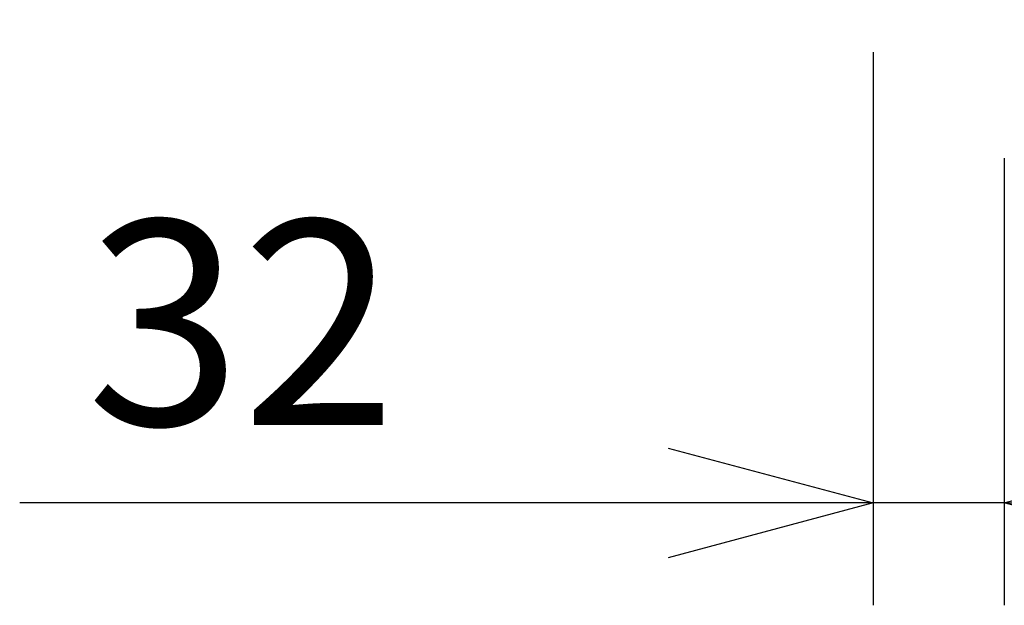
# Model space of a CAD drawing. Units: millimetres. Extents: x 2 to 137, y 5 to 119.
# Drawn here: x 67 to 79, y 68 to 76 of the extents above; entities that cross this region are included whole.
import ezdxf

# ---------------------------------------------------------------- set-up
doc = ezdxf.new("R2010")
doc.units = ezdxf.units.MM
doc.layers.add('SUNPO', color=3, linetype='Continuous')
doc.styles.get("Standard").update_dxf_attribs({"font": 'monotxt.shx', "bigfont": 'bigfont.shx'})
doc.dimstyles.get("Standard").update_dxf_attribs({"dimscale": 0, "dimtxt": 2.5, "dimasz": 2.5, "dimexe": 1.25, "dimexo": 2, "dimtad": 1, "dimdec": 8, "dimtxsty": 'Standard', "dimblk": 'OPEN30', "dimcen": 2.5, "dimadec": 8, "dimazin": 2, "dimtfac": 1, "dimtdec": 8, "dimtmove": 0, "dimatfit": 3, "dimldrblk": 'OPEN30', "dimfxl": 1, "dimfrac": 2, "dimarcsym": 0})

# ---------------------------------------------------------------- blocks, each defined once
blk = doc.blocks.new('_Open30')
at = {"color": 0, "linetype": 'ByBlock', "lineweight": -2}
for p, q in [((-1, 0.2679), (0, 0)), ((0, 0), (-1, -0.2679)), ((0, 0), (-1, 0))]:
    blk.add_line(p, q, dxfattribs=at)
blk = doc.blocks.new('*D5')
at = {"layer": 'Defpoints', "color": 0}
for p in [(77.673, 77.108), (79.275, 75.815), (77.673, 69.608)]:
    blk.add_point(p, dxfattribs=at)
at = {"layer": 'SUNPO', "color": 0, "lineweight": -2}
for p, q in [((77.673, 75.108), (77.673, 68.358)), ((79.275, 73.815), (79.275, 68.358)), ((75.173, 69.608), (67.257, 69.608)), ((79.275, 69.608), (77.673, 69.608)), ((81.775, 69.608), (84.275, 69.608))]:
    blk.add_line(p, q, dxfattribs=at)
at = {"layer": 'SUNPO', "color": 0, "lineweight": -2, "xscale": 2.5, "yscale": 2.5, "zscale": 2.5}
blk.add_blockref('_Open30', (77.673, 69.608), dxfattribs=at)
at = {"layer": 'SUNPO', "color": 0, "lineweight": -2, "xscale": 2.5, "yscale": 2.5, "zscale": 2.5, "rotation": 180}
blk.add_blockref('_Open30', (79.275, 69.608), dxfattribs=at)
at = {"layer": 'SUNPO', "color": 0, "insert": (69.965, 71.483), "char_height": 2.5, "attachment_point": 5}
blk.add_mtext('32', dxfattribs=at)

msp = doc.modelspace()

# ---------------------------------------------------------------- dimensions: what is measured, and where the dimension line sits
at = {"layer": 'SUNPO'}
dim = msp.add_linear_dim(base=(77.67324673, 69.6075516), p1=(79.27528028, 75.81535011), p2=(77.67324673, 77.10778594), angle=180, text='32', dimstyle='Standard', override={"dimscale": 1}, dxfattribs=at)
dim.commit()
dim.dimension.update_dxf_attribs({"geometry": '*D5', "text_midpoint": (69.9649134, 71.4825516)})

doc.saveas('drawing.dxf')
